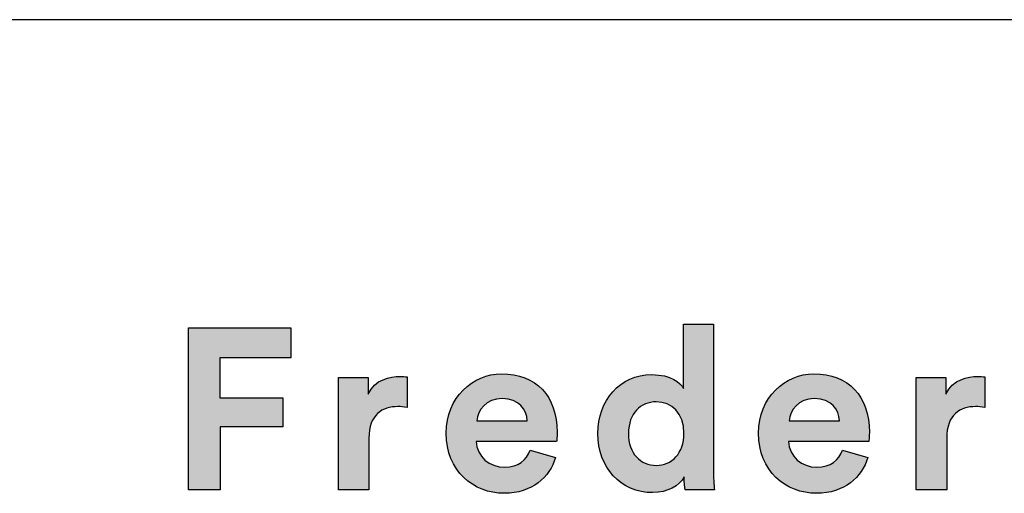
# Model space of a CAD drawing. Units: millimetres. Extents: x 0 to 2240, y 0 to 3167.
# Drawn here: x 1853 to 2049, y 212 to 306 of the extents above; entities that cross this region are included whole.
import ezdxf

# ---------------------------------------------------------------- set-up
doc = ezdxf.new("R2010")
doc.units = ezdxf.units.MM
doc.header["$MEASUREMENT"] = 0
doc.layers.add('6542 Steel A Chair', color=7, linetype='Continuous', true_color=0x000000)
doc.layers.add('Layout Large', color=7, linetype='Continuous', true_color=0x000000)

# ---------------------------------------------------------------- blocks, each defined once
blk = doc.blocks.new('Fredericia Layout Large')
at = {"layer": 'Layout Large'}
for points in [[(1692.17, 190.58), (1692.17, 219.38), (1710.37, 219.38), (1710.37, 214.06), (1697.77, 214.06), (1697.77, 206.95), (1708.98, 206.95), (1708.98, 201.79), (1697.81, 201.79), (1697.81, 190.58)], [(1731.05, 205.2), (1730.82, 205.25), (1730.6, 205.28), (1730.39, 205.31), (1730.19, 205.33), (1729.99, 205.35), (1729.8, 205.36), (1729.61, 205.36), (1729.42, 205.37), (1729.16, 205.36), (1728.91, 205.35), (1728.66, 205.33), (1728.53, 205.32), (1728.41, 205.3), (1728.28, 205.28), (1728.16, 205.26), (1728.04, 205.24), (1727.92, 205.21), (1727.8, 205.19), (1727.68, 205.16), (1727.57, 205.13), (1727.45, 205.09), (1727.34, 205.05), (1727.22, 205.01), (1727.11, 204.97), (1727, 204.92), (1726.89, 204.88), (1726.79, 204.83), (1726.68, 204.77), (1726.58, 204.72), (1726.47, 204.66), (1726.37, 204.59), (1726.27, 204.53), (1726.18, 204.46), (1726.08, 204.39), (1725.99, 204.32), (1725.9, 204.24), (1725.81, 204.16), (1725.72, 204.07), (1725.63, 203.99), (1725.55, 203.9), (1725.47, 203.8), (1725.39, 203.71), (1725.31, 203.61), (1725.24, 203.51), (1725.17, 203.4), (1725.1, 203.29), (1725.03, 203.18), (1724.97, 203.06), (1724.9, 202.94), (1724.84, 202.81), (1724.79, 202.69), (1724.73, 202.55), (1724.68, 202.42), (1724.63, 202.28), (1724.59, 202.14), (1724.54, 201.99), (1724.5, 201.84), (1724.47, 201.69), (1724.43, 201.53), (1724.4, 201.37), (1724.37, 201.2), (1724.35, 201.03), (1724.33, 200.85), (1724.31, 200.68), (1724.29, 200.49), (1724.28, 200.31), (1724.27, 200.12), (1724.27, 199.92), (1724.26, 199.72), (1724.26, 190.58), (1718.86, 190.58), (1718.86, 210.57), (1724.1, 210.57), (1724.1, 207.6), (1724.16, 207.72), (1724.22, 207.84), (1724.28, 207.96), (1724.35, 208.07), (1724.41, 208.18), (1724.48, 208.29), (1724.55, 208.39), (1724.62, 208.49), (1724.7, 208.59), (1724.77, 208.69), (1724.85, 208.78), (1724.93, 208.87), (1725.01, 208.96), (1725.09, 209.04), (1725.18, 209.12), (1725.26, 209.2), (1725.35, 209.28), (1725.44, 209.35), (1725.53, 209.43), (1725.62, 209.5), (1725.71, 209.56), (1725.8, 209.63), (1725.89, 209.69), (1725.99, 209.75), (1726.08, 209.81), (1726.18, 209.86), (1726.27, 209.92), (1726.37, 209.97), (1726.47, 210.02), (1726.56, 210.07), (1726.66, 210.11), (1726.76, 210.16), (1726.96, 210.24), (1727.16, 210.31), (1727.36, 210.38), (1727.56, 210.44), (1727.76, 210.49), (1727.96, 210.54), (1728.16, 210.58), (1728.35, 210.61), (1728.54, 210.64), (1728.73, 210.67), (1728.92, 210.69), (1729.1, 210.7), (1729.28, 210.71), (1729.46, 210.72), (1729.63, 210.73), (1729.79, 210.73), (1729.95, 210.73), (1730.12, 210.72), (1730.43, 210.7), (1731.05, 210.65)], [(1833.72, 205.2), (1833.49, 205.25), (1833.28, 205.28), (1833.07, 205.31), (1832.86, 205.33), (1832.66, 205.35), (1832.47, 205.36), (1832.28, 205.36), (1832.09, 205.37), (1831.84, 205.36), (1831.58, 205.35), (1831.33, 205.33), (1831.2, 205.32), (1831.08, 205.3), (1830.96, 205.28), (1830.83, 205.26), (1830.71, 205.24), (1830.59, 205.21), (1830.47, 205.19), (1830.35, 205.16), (1830.24, 205.13), (1830.12, 205.09), (1830.01, 205.05), (1829.9, 205.01), (1829.78, 204.97), (1829.67, 204.92), (1829.56, 204.88), (1829.46, 204.83), (1829.35, 204.77), (1829.25, 204.72), (1829.15, 204.66), (1829.04, 204.59), (1828.95, 204.53), (1828.85, 204.46), (1828.75, 204.39), (1828.66, 204.32), (1828.57, 204.24), (1828.48, 204.16), (1828.39, 204.07), (1828.31, 203.99), (1828.22, 203.9), (1828.14, 203.8), (1828.06, 203.71), (1827.99, 203.61), (1827.91, 203.51), (1827.84, 203.4), (1827.77, 203.29), (1827.7, 203.18), (1827.64, 203.06), (1827.58, 202.94), (1827.52, 202.81), (1827.46, 202.69), (1827.4, 202.55), (1827.35, 202.42), (1827.3, 202.28), (1827.26, 202.14), (1827.21, 201.99), (1827.17, 201.84), (1827.14, 201.69), (1827.1, 201.53), (1827.07, 201.37), (1827.04, 201.2), (1827.02, 201.03), (1827, 200.85), (1826.98, 200.68), (1826.96, 200.49), (1826.95, 200.31), (1826.94, 200.12), (1826.94, 199.92), (1826.94, 199.72), (1826.94, 190.58), (1821.53, 190.58), (1821.53, 210.57), (1826.77, 210.57), (1826.77, 207.6), (1826.83, 207.72), (1826.89, 207.84), (1826.95, 207.96), (1827.02, 208.07), (1827.08, 208.18), (1827.15, 208.29), (1827.22, 208.39), (1827.3, 208.49), (1827.37, 208.59), (1827.45, 208.69), (1827.52, 208.78), (1827.6, 208.87), (1827.68, 208.96), (1827.77, 209.04), (1827.85, 209.12), (1827.93, 209.2), (1828.02, 209.28), (1828.11, 209.35), (1828.2, 209.43), (1828.29, 209.5), (1828.38, 209.56), (1828.47, 209.63), (1828.56, 209.69), (1828.66, 209.75), (1828.75, 209.81), (1828.85, 209.86), (1828.94, 209.92), (1829.04, 209.97), (1829.14, 210.02), (1829.24, 210.07), (1829.33, 210.11), (1829.43, 210.16), (1829.63, 210.24), (1829.83, 210.31), (1830.03, 210.38), (1830.23, 210.44), (1830.43, 210.49), (1830.63, 210.54), (1830.83, 210.58), (1831.02, 210.61), (1831.22, 210.64), (1831.41, 210.67), (1831.59, 210.69), (1831.78, 210.7), (1831.95, 210.71), (1832.13, 210.72), (1832.3, 210.73), (1832.46, 210.73), (1832.63, 210.73), (1832.79, 210.72), (1833.1, 210.7), (1833.72, 210.65)]]:
    blk.add_hatch(color=256, dxfattribs=at).paths.add_polyline_path(points, flags=0)
h = blk.add_hatch(color=256, dxfattribs=at)
h.paths.add_polyline_path([(1785.49, 194.2), (1785.5, 193.18), (1785.54, 192.19), (1785.59, 191.3), (1785.65, 190.58), (1780.49, 190.58), (1780.46, 190.76), (1780.43, 190.98), (1780.39, 191.24), (1780.36, 191.54), (1780.33, 191.86), (1780.31, 192.2), (1780.3, 192.54), (1780.29, 192.9), (1780.25, 192.82), (1780.2, 192.75), (1780.16, 192.68), (1780.11, 192.6), (1780.06, 192.53), (1780.01, 192.46), (1779.96, 192.39), (1779.9, 192.32), (1779.85, 192.25), (1779.79, 192.18), (1779.73, 192.12), (1779.67, 192.05), (1779.61, 191.98), (1779.55, 191.92), (1779.48, 191.85), (1779.41, 191.79), (1779.35, 191.73), (1779.28, 191.66), (1779.13, 191.54), (1778.99, 191.43), (1778.83, 191.31), (1778.67, 191.2), (1778.51, 191.1), (1778.33, 191), (1778.16, 190.9), (1777.98, 190.81), (1777.79, 190.72), (1777.6, 190.64), (1777.4, 190.56), (1777.2, 190.49), (1776.99, 190.42), (1776.78, 190.36), (1776.57, 190.31), (1776.35, 190.26), (1776.12, 190.22), (1775.89, 190.18), (1775.66, 190.15), (1775.42, 190.12), (1775.18, 190.11), (1774.93, 190.1), (1774.68, 190.09), (1774.42, 190.1), (1774.16, 190.11), (1773.9, 190.12), (1773.64, 190.14), (1773.38, 190.17), (1773.13, 190.21), (1772.88, 190.25), (1772.63, 190.3), (1772.39, 190.35), (1772.15, 190.41), (1771.91, 190.47), (1771.67, 190.54), (1771.44, 190.62), (1771.21, 190.7), (1770.98, 190.79), (1770.76, 190.89), (1770.54, 190.98), (1770.33, 191.09), (1770.11, 191.2), (1769.9, 191.31), (1769.7, 191.43), (1769.49, 191.56), (1769.3, 191.69), (1769.1, 191.83), (1768.91, 191.97), (1768.72, 192.11), (1768.54, 192.26), (1768.36, 192.42), (1768.18, 192.58), (1768.01, 192.74), (1767.84, 192.91), (1767.68, 193.08), (1767.52, 193.26), (1767.36, 193.44), (1767.21, 193.63), (1767.06, 193.82), (1766.92, 194.02), (1766.78, 194.21), (1766.65, 194.42), (1766.52, 194.62), (1766.4, 194.84), (1766.28, 195.05), (1766.16, 195.27), (1766.05, 195.49), (1765.94, 195.72), (1765.84, 195.95), (1765.75, 196.18), (1765.66, 196.42), (1765.57, 196.66), (1765.49, 196.9), (1765.42, 197.15), (1765.35, 197.4), (1765.28, 197.65), (1765.22, 197.9), (1765.17, 198.16), (1765.12, 198.42), (1765.08, 198.69), (1765.04, 198.96), (1765.01, 199.23), (1764.98, 199.5), (1764.96, 199.77), (1764.95, 200.05), (1764.94, 200.33), (1764.93, 200.61), (1764.94, 200.89), (1764.95, 201.16), (1764.96, 201.43), (1764.98, 201.7), (1765.01, 201.96), (1765.04, 202.22), (1765.07, 202.48), (1765.11, 202.74), (1765.16, 203), (1765.21, 203.25), (1765.27, 203.5), (1765.34, 203.75), (1765.4, 203.99), (1765.48, 204.24), (1765.55, 204.48), (1765.64, 204.71), (1765.73, 204.95), (1765.82, 205.18), (1765.92, 205.4), (1766.02, 205.63), (1766.13, 205.85), (1766.24, 206.06), (1766.36, 206.28), (1766.48, 206.49), (1766.61, 206.69), (1766.74, 206.9), (1766.87, 207.09), (1767.01, 207.29), (1767.15, 207.48), (1767.3, 207.67), (1767.45, 207.85), (1767.61, 208.03), (1767.77, 208.2), (1767.94, 208.37), (1768.1, 208.54), (1768.28, 208.7), (1768.45, 208.85), (1768.63, 209), (1768.82, 209.15), (1769.01, 209.29), (1769.2, 209.43), (1769.39, 209.56), (1769.59, 209.69), (1769.8, 209.81), (1770, 209.93), (1770.21, 210.04), (1770.43, 210.14), (1770.64, 210.25), (1770.86, 210.34), (1771.08, 210.43), (1771.31, 210.51), (1771.54, 210.59), (1771.77, 210.66), (1772.01, 210.73), (1772.25, 210.79), (1772.49, 210.85), (1772.73, 210.89), (1772.98, 210.94), (1773.23, 210.97), (1773.48, 211), (1773.74, 211.02), (1774, 211.04), (1774.26, 211.05), (1774.52, 211.05), (1774.84, 211.05), (1775.15, 211.04), (1775.45, 211.02), (1775.73, 210.99), (1776.01, 210.96), (1776.28, 210.92), (1776.53, 210.87), (1776.78, 210.82), (1777.02, 210.76), (1777.25, 210.69), (1777.47, 210.62), (1777.68, 210.55), (1777.88, 210.47), (1778.07, 210.39), (1778.25, 210.3), (1778.43, 210.21), (1778.51, 210.16), (1778.59, 210.12), (1778.67, 210.07), (1778.75, 210.02), (1778.83, 209.97), (1778.9, 209.92), (1778.97, 209.87), (1779.04, 209.82), (1779.11, 209.77), (1779.18, 209.72), (1779.24, 209.67), (1779.3, 209.62), (1779.36, 209.57), (1779.42, 209.51), (1779.48, 209.46), (1779.53, 209.41), (1779.58, 209.36), (1779.64, 209.3), (1779.69, 209.25), (1779.73, 209.2), (1779.78, 209.14), (1779.82, 209.09), (1779.86, 209.04), (1779.9, 208.99), (1779.94, 208.93), (1779.98, 208.88), (1780.02, 208.83), (1780.05, 208.78), (1780.08, 208.73), (1780.11, 208.68), (1780.14, 208.63), (1780.17, 208.58), (1780.17, 219.99), (1785.49, 219.99)], flags=0)
h.paths.add_polyline_path([(1775.33, 194.93), (1775.2, 194.93), (1775.07, 194.93), (1774.94, 194.94), (1774.81, 194.95), (1774.68, 194.96), (1774.55, 194.98), (1774.43, 195), (1774.3, 195.02), (1774.18, 195.05), (1774.06, 195.08), (1773.94, 195.11), (1773.82, 195.14), (1773.7, 195.18), (1773.59, 195.22), (1773.47, 195.27), (1773.36, 195.31), (1773.25, 195.36), (1773.14, 195.41), (1773.03, 195.47), (1772.92, 195.53), (1772.82, 195.59), (1772.72, 195.65), (1772.62, 195.71), (1772.52, 195.78), (1772.42, 195.85), (1772.32, 195.93), (1772.23, 196.01), (1772.14, 196.08), (1772.05, 196.17), (1771.96, 196.25), (1771.87, 196.34), (1771.79, 196.43), (1771.71, 196.52), (1771.63, 196.62), (1771.55, 196.72), (1771.48, 196.82), (1771.4, 196.92), (1771.33, 197.02), (1771.26, 197.13), (1771.2, 197.24), (1771.13, 197.36), (1771.07, 197.47), (1771.01, 197.59), (1770.96, 197.71), (1770.9, 197.83), (1770.85, 197.96), (1770.8, 198.09), (1770.75, 198.22), (1770.71, 198.35), (1770.67, 198.48), (1770.63, 198.62), (1770.59, 198.76), (1770.56, 198.9), (1770.53, 199.05), (1770.5, 199.19), (1770.48, 199.34), (1770.45, 199.49), (1770.43, 199.65), (1770.42, 199.8), (1770.4, 199.96), (1770.39, 200.12), (1770.39, 200.28), (1770.38, 200.45), (1770.38, 200.61), (1770.38, 200.78), (1770.39, 200.94), (1770.39, 201.11), (1770.4, 201.27), (1770.42, 201.42), (1770.44, 201.58), (1770.46, 201.73), (1770.48, 201.88), (1770.5, 202.03), (1770.53, 202.17), (1770.56, 202.32), (1770.6, 202.46), (1770.64, 202.6), (1770.68, 202.73), (1770.72, 202.87), (1770.76, 203), (1770.81, 203.13), (1770.86, 203.25), (1770.92, 203.38), (1770.97, 203.5), (1771.03, 203.62), (1771.09, 203.73), (1771.15, 203.85), (1771.22, 203.96), (1771.29, 204.07), (1771.36, 204.17), (1771.43, 204.28), (1771.5, 204.38), (1771.58, 204.48), (1771.66, 204.57), (1771.74, 204.67), (1771.82, 204.76), (1771.91, 204.85), (1771.99, 204.93), (1772.08, 205.01), (1772.17, 205.09), (1772.26, 205.17), (1772.36, 205.25), (1772.45, 205.32), (1772.55, 205.39), (1772.65, 205.46), (1772.75, 205.52), (1772.86, 205.58), (1772.96, 205.64), (1773.07, 205.7), (1773.17, 205.75), (1773.28, 205.8), (1773.39, 205.85), (1773.51, 205.89), (1773.62, 205.93), (1773.74, 205.97), (1773.85, 206.01), (1773.97, 206.04), (1774.09, 206.07), (1774.21, 206.1), (1774.33, 206.13), (1774.45, 206.15), (1774.57, 206.17), (1774.7, 206.18), (1774.82, 206.2), (1774.95, 206.21), (1775.08, 206.21), (1775.21, 206.22), (1775.33, 206.22), (1775.46, 206.22), (1775.59, 206.21), (1775.72, 206.21), (1775.84, 206.2), (1775.97, 206.18), (1776.09, 206.17), (1776.22, 206.15), (1776.34, 206.13), (1776.46, 206.1), (1776.58, 206.08), (1776.7, 206.05), (1776.81, 206.01), (1776.93, 205.98), (1777.04, 205.94), (1777.16, 205.9), (1777.27, 205.85), (1777.38, 205.81), (1777.49, 205.76), (1777.59, 205.7), (1777.7, 205.65), (1777.8, 205.59), (1777.9, 205.53), (1778, 205.47), (1778.1, 205.4), (1778.2, 205.33), (1778.3, 205.26), (1778.39, 205.19), (1778.48, 205.11), (1778.57, 205.03), (1778.66, 204.95), (1778.74, 204.86), (1778.83, 204.78), (1778.91, 204.69), (1778.99, 204.6), (1779.07, 204.5), (1779.14, 204.4), (1779.22, 204.3), (1779.29, 204.2), (1779.36, 204.09), (1779.42, 203.99), (1779.49, 203.88), (1779.55, 203.76), (1779.61, 203.65), (1779.67, 203.53), (1779.72, 203.41), (1779.77, 203.29), (1779.82, 203.16), (1779.87, 203.03), (1779.92, 202.9), (1779.96, 202.77), (1780, 202.63), (1780.03, 202.5), (1780.07, 202.35), (1780.1, 202.21), (1780.13, 202.07), (1780.15, 201.92), (1780.17, 201.77), (1780.19, 201.62), (1780.21, 201.46), (1780.23, 201.31), (1780.24, 201.15), (1780.24, 200.98), (1780.25, 200.82), (1780.25, 200.65), (1780.25, 200.49), (1780.24, 200.32), (1780.24, 200.16), (1780.23, 199.99), (1780.21, 199.83), (1780.19, 199.68), (1780.17, 199.52), (1780.15, 199.37), (1780.13, 199.22), (1780.1, 199.07), (1780.07, 198.93), (1780.03, 198.78), (1780, 198.64), (1779.96, 198.5), (1779.92, 198.37), (1779.87, 198.23), (1779.82, 198.1), (1779.77, 197.97), (1779.72, 197.85), (1779.67, 197.72), (1779.61, 197.6), (1779.55, 197.48), (1779.49, 197.37), (1779.42, 197.25), (1779.36, 197.14), (1779.29, 197.03), (1779.22, 196.93), (1779.14, 196.82), (1779.07, 196.72), (1778.99, 196.62), (1778.91, 196.53), (1778.83, 196.43), (1778.74, 196.34), (1778.66, 196.26), (1778.57, 196.17), (1778.48, 196.09), (1778.39, 196.01), (1778.3, 195.93), (1778.2, 195.86), (1778.1, 195.79), (1778, 195.72), (1777.9, 195.65), (1777.8, 195.59), (1777.7, 195.53), (1777.59, 195.47), (1777.49, 195.41), (1777.38, 195.36), (1777.27, 195.31), (1777.16, 195.27), (1777.04, 195.22), (1776.93, 195.18), (1776.81, 195.14), (1776.7, 195.11), (1776.58, 195.08), (1776.46, 195.05), (1776.34, 195.02), (1776.22, 195), (1776.09, 194.98), (1775.97, 194.96), (1775.84, 194.95), (1775.72, 194.94), (1775.59, 194.93), (1775.46, 194.93)], flags=0)
h = blk.add_hatch(color=256, dxfattribs=at)
h.paths.add_polyline_path([(1757.42, 196.31), (1757.37, 196.15), (1757.31, 195.99), (1757.26, 195.83), (1757.2, 195.67), (1757.14, 195.51), (1757.07, 195.35), (1757.01, 195.2), (1756.93, 195.04), (1756.86, 194.89), (1756.78, 194.74), (1756.7, 194.59), (1756.62, 194.44), (1756.53, 194.29), (1756.44, 194.15), (1756.35, 194), (1756.26, 193.86), (1756.16, 193.72), (1756.06, 193.58), (1755.95, 193.44), (1755.85, 193.31), (1755.73, 193.17), (1755.62, 193.04), (1755.51, 192.91), (1755.39, 192.78), (1755.26, 192.66), (1755.14, 192.54), (1755.01, 192.41), (1754.88, 192.3), (1754.75, 192.18), (1754.61, 192.07), (1754.47, 191.95), (1754.33, 191.84), (1754.18, 191.74), (1754.04, 191.63), (1753.88, 191.53), (1753.73, 191.43), (1753.57, 191.34), (1753.41, 191.24), (1753.25, 191.15), (1753.09, 191.07), (1752.92, 190.98), (1752.75, 190.9), (1752.58, 190.82), (1752.4, 190.74), (1752.22, 190.67), (1752.04, 190.6), (1751.86, 190.54), (1751.67, 190.48), (1751.48, 190.42), (1751.29, 190.36), (1751.09, 190.31), (1750.89, 190.26), (1750.69, 190.21), (1750.49, 190.17), (1750.28, 190.14), (1750.08, 190.1), (1749.87, 190.07), (1749.65, 190.04), (1749.44, 190.02), (1749.22, 190), (1749, 189.99), (1748.77, 189.98), (1748.54, 189.97), (1748.32, 189.97), (1748.06, 189.97), (1747.8, 189.98), (1747.55, 190), (1747.3, 190.02), (1747.04, 190.04), (1746.79, 190.07), (1746.54, 190.11), (1746.3, 190.15), (1746.05, 190.2), (1745.81, 190.25), (1745.57, 190.31), (1745.33, 190.38), (1745.09, 190.45), (1744.85, 190.52), (1744.62, 190.61), (1744.39, 190.69), (1744.16, 190.78), (1743.94, 190.88), (1743.71, 190.98), (1743.49, 191.09), (1743.28, 191.2), (1743.06, 191.32), (1742.85, 191.44), (1742.64, 191.57), (1742.44, 191.71), (1742.23, 191.85), (1742.04, 191.99), (1741.84, 192.14), (1741.65, 192.29), (1741.46, 192.45), (1741.28, 192.61), (1741.1, 192.78), (1740.92, 192.96), (1740.75, 193.14), (1740.59, 193.32), (1740.42, 193.51), (1740.26, 193.7), (1740.11, 193.9), (1739.96, 194.1), (1739.82, 194.31), (1739.68, 194.52), (1739.54, 194.74), (1739.41, 194.96), (1739.29, 195.19), (1739.17, 195.42), (1739.05, 195.65), (1738.94, 195.9), (1738.84, 196.14), (1738.74, 196.39), (1738.65, 196.64), (1738.56, 196.9), (1738.48, 197.16), (1738.4, 197.43), (1738.34, 197.7), (1738.27, 197.98), (1738.22, 198.26), (1738.17, 198.54), (1738.12, 198.83), (1738.08, 199.13), (1738.05, 199.42), (1738.03, 199.72), (1738.01, 200.03), (1738, 200.34), (1738, 200.65), (1738, 200.95), (1738.01, 201.25), (1738.03, 201.54), (1738.05, 201.82), (1738.08, 202.11), (1738.12, 202.39), (1738.16, 202.66), (1738.21, 202.94), (1738.26, 203.21), (1738.33, 203.47), (1738.39, 203.73), (1738.47, 203.99), (1738.54, 204.25), (1738.63, 204.5), (1738.72, 204.75), (1738.81, 204.99), (1738.91, 205.23), (1739.02, 205.46), (1739.13, 205.69), (1739.25, 205.92), (1739.37, 206.14), (1739.49, 206.36), (1739.62, 206.58), (1739.76, 206.79), (1739.9, 206.99), (1740.04, 207.19), (1740.19, 207.39), (1740.34, 207.58), (1740.5, 207.77), (1740.66, 207.95), (1740.82, 208.13), (1740.99, 208.31), (1741.17, 208.48), (1741.34, 208.64), (1741.52, 208.8), (1741.7, 208.96), (1741.89, 209.11), (1742.08, 209.25), (1742.27, 209.39), (1742.47, 209.53), (1742.67, 209.66), (1742.87, 209.78), (1743.07, 209.9), (1743.28, 210.02), (1743.49, 210.13), (1743.7, 210.23), (1743.92, 210.33), (1744.13, 210.43), (1744.35, 210.52), (1744.57, 210.6), (1744.8, 210.68), (1745.02, 210.75), (1745.25, 210.82), (1745.47, 210.88), (1745.7, 210.93), (1745.94, 210.98), (1746.17, 211.03), (1746.4, 211.07), (1746.64, 211.1), (1746.87, 211.13), (1747.11, 211.15), (1747.35, 211.16), (1747.59, 211.17), (1747.83, 211.18), (1748.12, 211.17), (1748.4, 211.16), (1748.68, 211.15), (1748.96, 211.13), (1749.23, 211.1), (1749.5, 211.07), (1749.76, 211.04), (1750.03, 210.99), (1750.28, 210.95), (1750.54, 210.89), (1750.79, 210.83), (1751.03, 210.77), (1751.27, 210.7), (1751.51, 210.63), (1751.75, 210.54), (1751.98, 210.46), (1752.2, 210.37), (1752.42, 210.27), (1752.64, 210.17), (1752.85, 210.07), (1753.06, 209.95), (1753.27, 209.84), (1753.47, 209.72), (1753.67, 209.59), (1753.86, 209.46), (1754.05, 209.32), (1754.23, 209.18), (1754.41, 209.04), (1754.58, 208.88), (1754.75, 208.73), (1754.92, 208.57), (1755.08, 208.4), (1755.24, 208.23), (1755.39, 208.06), (1755.54, 207.88), (1755.68, 207.7), (1755.82, 207.51), (1755.95, 207.31), (1756.08, 207.12), (1756.2, 206.92), (1756.32, 206.71), (1756.44, 206.5), (1756.55, 206.28), (1756.65, 206.06), (1756.75, 205.84), (1756.85, 205.61), (1756.94, 205.38), (1757.03, 205.14), (1757.11, 204.9), (1757.18, 204.66), (1757.25, 204.41), (1757.32, 204.16), (1757.38, 203.9), (1757.43, 203.64), (1757.48, 203.37), (1757.53, 203.1), (1757.57, 202.83), (1757.6, 202.56), (1757.63, 202.28), (1757.66, 201.99), (1757.68, 201.7), (1757.69, 201.41), (1757.7, 201.12), (1757.7, 200.82), (1757.7, 200.53), (1757.69, 200.24), (1757.66, 199.73), (1757.62, 199.17), (1757.62, 199.16), (1757.62, 199.15), (1743.32, 199.15), (1743.33, 199.03), (1743.34, 198.91), (1743.35, 198.78), (1743.37, 198.66), (1743.39, 198.55), (1743.41, 198.43), (1743.43, 198.31), (1743.46, 198.2), (1743.49, 198.08), (1743.52, 197.97), (1743.56, 197.86), (1743.6, 197.75), (1743.64, 197.64), (1743.68, 197.54), (1743.73, 197.43), (1743.78, 197.33), (1743.83, 197.22), (1743.89, 197.12), (1743.94, 197.02), (1744, 196.93), (1744.06, 196.83), (1744.13, 196.73), (1744.19, 196.64), (1744.26, 196.55), (1744.33, 196.46), (1744.4, 196.37), (1744.48, 196.29), (1744.55, 196.2), (1744.63, 196.12), (1744.71, 196.04), (1744.79, 195.96), (1744.88, 195.89), (1744.96, 195.81), (1745.05, 195.74), (1745.14, 195.67), (1745.23, 195.6), (1745.33, 195.53), (1745.42, 195.47), (1745.52, 195.4), (1745.62, 195.34), (1745.72, 195.29), (1745.82, 195.23), (1745.92, 195.18), (1746.02, 195.12), (1746.13, 195.07), (1746.24, 195.03), (1746.35, 194.98), (1746.46, 194.94), (1746.57, 194.9), (1746.68, 194.86), (1746.79, 194.83), (1746.91, 194.79), (1747.02, 194.76), (1747.14, 194.74), (1747.26, 194.71), (1747.38, 194.69), (1747.5, 194.67), (1747.62, 194.65), (1747.74, 194.64), (1747.86, 194.62), (1747.98, 194.61), (1748.11, 194.61), (1748.23, 194.6), (1748.36, 194.6), (1748.59, 194.6), (1748.82, 194.62), (1749.04, 194.63), (1749.14, 194.65), (1749.25, 194.66), (1749.35, 194.67), (1749.46, 194.69), (1749.56, 194.71), (1749.66, 194.73), (1749.75, 194.75), (1749.85, 194.77), (1749.95, 194.8), (1750.04, 194.83), (1750.13, 194.85), (1750.22, 194.88), (1750.31, 194.91), (1750.4, 194.95), (1750.48, 194.98), (1750.57, 195.02), (1750.65, 195.06), (1750.73, 195.09), (1750.81, 195.13), (1750.89, 195.18), (1750.97, 195.22), (1751.04, 195.26), (1751.12, 195.31), (1751.19, 195.36), (1751.26, 195.4), (1751.33, 195.45), (1751.4, 195.51), (1751.47, 195.56), (1751.53, 195.61), (1751.6, 195.67), (1751.66, 195.72), (1751.73, 195.78), (1751.79, 195.84), (1751.85, 195.9), (1751.9, 195.96), (1751.96, 196.02), (1752.02, 196.09), (1752.07, 196.15), (1752.12, 196.22), (1752.18, 196.28), (1752.23, 196.35), (1752.28, 196.42), (1752.32, 196.49), (1752.37, 196.56), (1752.42, 196.63), (1752.46, 196.7), (1752.55, 196.85), (1752.63, 197), (1752.7, 197.16), (1752.78, 197.32), (1752.84, 197.48), (1752.91, 197.65)], flags=0)
h.paths.add_polyline_path([(1752.38, 202.85), (1743.44, 202.85), (1743.45, 202.93), (1743.46, 203.02), (1743.47, 203.11), (1743.48, 203.19), (1743.5, 203.28), (1743.51, 203.37), (1743.53, 203.46), (1743.55, 203.54), (1743.58, 203.63), (1743.6, 203.72), (1743.63, 203.8), (1743.66, 203.89), (1743.69, 203.98), (1743.72, 204.06), (1743.76, 204.15), (1743.8, 204.24), (1743.84, 204.32), (1743.88, 204.4), (1743.92, 204.49), (1743.97, 204.57), (1744.01, 204.65), (1744.06, 204.74), (1744.12, 204.82), (1744.17, 204.9), (1744.22, 204.98), (1744.28, 205.06), (1744.34, 205.13), (1744.4, 205.21), (1744.47, 205.29), (1744.53, 205.36), (1744.6, 205.43), (1744.67, 205.5), (1744.74, 205.57), (1744.81, 205.64), (1744.89, 205.71), (1744.97, 205.78), (1745.05, 205.84), (1745.13, 205.9), (1745.21, 205.96), (1745.3, 206.02), (1745.38, 206.08), (1745.47, 206.14), (1745.56, 206.19), (1745.66, 206.24), (1745.75, 206.29), (1745.85, 206.34), (1745.95, 206.39), (1746.05, 206.43), (1746.15, 206.47), (1746.25, 206.51), (1746.36, 206.55), (1746.47, 206.58), (1746.58, 206.61), (1746.69, 206.64), (1746.8, 206.67), (1746.92, 206.69), (1747.04, 206.72), (1747.15, 206.73), (1747.28, 206.75), (1747.4, 206.76), (1747.52, 206.78), (1747.65, 206.78), (1747.78, 206.79), (1747.91, 206.79), (1748.05, 206.79), (1748.19, 206.78), (1748.33, 206.78), (1748.47, 206.77), (1748.6, 206.75), (1748.73, 206.74), (1748.86, 206.72), (1748.98, 206.7), (1749.11, 206.68), (1749.23, 206.65), (1749.35, 206.63), (1749.46, 206.6), (1749.57, 206.56), (1749.68, 206.53), (1749.79, 206.49), (1749.9, 206.45), (1750, 206.41), (1750.1, 206.37), (1750.2, 206.32), (1750.3, 206.28), (1750.39, 206.23), (1750.48, 206.18), (1750.57, 206.12), (1750.66, 206.07), (1750.74, 206.01), (1750.83, 205.95), (1750.91, 205.89), (1750.98, 205.83), (1751.06, 205.77), (1751.13, 205.7), (1751.2, 205.63), (1751.27, 205.56), (1751.34, 205.5), (1751.4, 205.42), (1751.46, 205.35), (1751.52, 205.28), (1751.58, 205.2), (1751.64, 205.13), (1751.69, 205.05), (1751.74, 204.97), (1751.79, 204.89), (1751.84, 204.81), (1751.88, 204.73), (1751.93, 204.64), (1751.97, 204.56), (1752.01, 204.48), (1752.04, 204.39), (1752.08, 204.3), (1752.11, 204.22), (1752.14, 204.13), (1752.17, 204.04), (1752.2, 203.95), (1752.23, 203.86), (1752.25, 203.77), (1752.27, 203.68), (1752.29, 203.59), (1752.31, 203.5), (1752.32, 203.41), (1752.34, 203.31), (1752.35, 203.22), (1752.36, 203.13), (1752.37, 203.04), (1752.37, 202.94)], flags=0)
h = blk.add_hatch(color=256, dxfattribs=at)
h.paths.add_polyline_path([(1757.42, 196.31), (1757.37, 196.15), (1757.31, 195.99), (1757.26, 195.83), (1757.2, 195.67), (1757.14, 195.51), (1757.07, 195.35), (1757.01, 195.2), (1756.93, 195.04), (1756.86, 194.89), (1756.78, 194.74), (1756.7, 194.59), (1756.62, 194.44), (1756.53, 194.29), (1756.44, 194.15), (1756.35, 194), (1756.26, 193.86), (1756.16, 193.72), (1756.06, 193.58), (1755.95, 193.44), (1755.85, 193.31), (1755.73, 193.17), (1755.62, 193.04), (1755.51, 192.91), (1755.39, 192.78), (1755.26, 192.66), (1755.14, 192.54), (1755.01, 192.41), (1754.88, 192.3), (1754.75, 192.18), (1754.61, 192.07), (1754.47, 191.95), (1754.33, 191.84), (1754.18, 191.74), (1754.04, 191.63), (1753.88, 191.53), (1753.73, 191.43), (1753.57, 191.34), (1753.41, 191.24), (1753.25, 191.15), (1753.09, 191.07), (1752.92, 190.98), (1752.75, 190.9), (1752.58, 190.82), (1752.4, 190.74), (1752.22, 190.67), (1752.04, 190.6), (1751.86, 190.54), (1751.67, 190.48), (1751.48, 190.42), (1751.29, 190.36), (1751.09, 190.31), (1750.89, 190.26), (1750.69, 190.21), (1750.49, 190.17), (1750.28, 190.14), (1750.08, 190.1), (1749.87, 190.07), (1749.65, 190.04), (1749.44, 190.02), (1749.22, 190), (1749, 189.99), (1748.77, 189.98), (1748.54, 189.97), (1748.32, 189.97), (1748.06, 189.97), (1747.8, 189.98), (1747.55, 190), (1747.3, 190.02), (1747.04, 190.04), (1746.79, 190.07), (1746.54, 190.11), (1746.3, 190.15), (1746.05, 190.2), (1745.81, 190.25), (1745.57, 190.31), (1745.33, 190.38), (1745.09, 190.45), (1744.85, 190.52), (1744.62, 190.61), (1744.39, 190.69), (1744.16, 190.78), (1743.94, 190.88), (1743.71, 190.98), (1743.49, 191.09), (1743.28, 191.2), (1743.06, 191.32), (1742.85, 191.44), (1742.64, 191.57), (1742.44, 191.71), (1742.23, 191.85), (1742.04, 191.99), (1741.84, 192.14), (1741.65, 192.29), (1741.46, 192.45), (1741.28, 192.61), (1741.1, 192.78), (1740.92, 192.96), (1740.75, 193.14), (1740.59, 193.32), (1740.42, 193.51), (1740.26, 193.7), (1740.11, 193.9), (1739.96, 194.1), (1739.82, 194.31), (1739.68, 194.52), (1739.54, 194.74), (1739.41, 194.96), (1739.29, 195.19), (1739.17, 195.42), (1739.05, 195.65), (1738.94, 195.9), (1738.84, 196.14), (1738.74, 196.39), (1738.65, 196.64), (1738.56, 196.9), (1738.48, 197.16), (1738.4, 197.43), (1738.34, 197.7), (1738.27, 197.98), (1738.22, 198.26), (1738.17, 198.54), (1738.12, 198.83), (1738.08, 199.13), (1738.05, 199.42), (1738.03, 199.72), (1738.01, 200.03), (1738, 200.34), (1738, 200.65), (1738, 200.95), (1738.01, 201.25), (1738.03, 201.54), (1738.05, 201.82), (1738.08, 202.11), (1738.12, 202.39), (1738.16, 202.66), (1738.21, 202.94), (1738.26, 203.21), (1738.33, 203.47), (1738.39, 203.73), (1738.47, 203.99), (1738.54, 204.25), (1738.63, 204.5), (1738.72, 204.75), (1738.81, 204.99), (1738.91, 205.23), (1739.02, 205.46), (1739.13, 205.69), (1739.25, 205.92), (1739.37, 206.14), (1739.49, 206.36), (1739.62, 206.58), (1739.76, 206.79), (1739.9, 206.99), (1740.04, 207.19), (1740.19, 207.39), (1740.34, 207.58), (1740.5, 207.77), (1740.66, 207.95), (1740.82, 208.13), (1740.99, 208.31), (1741.17, 208.48), (1741.34, 208.64), (1741.52, 208.8), (1741.7, 208.96), (1741.89, 209.11), (1742.08, 209.25), (1742.27, 209.39), (1742.47, 209.53), (1742.67, 209.66), (1742.87, 209.78), (1743.07, 209.9), (1743.28, 210.02), (1743.49, 210.13), (1743.7, 210.23), (1743.92, 210.33), (1744.13, 210.43), (1744.35, 210.52), (1744.57, 210.6), (1744.8, 210.68), (1745.02, 210.75), (1745.25, 210.82), (1745.47, 210.88), (1745.7, 210.93), (1745.94, 210.98), (1746.17, 211.03), (1746.4, 211.07), (1746.64, 211.1), (1746.87, 211.13), (1747.11, 211.15), (1747.35, 211.16), (1747.59, 211.17), (1747.83, 211.18), (1748.12, 211.17), (1748.4, 211.16), (1748.68, 211.15), (1748.96, 211.13), (1749.23, 211.1), (1749.5, 211.07), (1749.76, 211.04), (1750.03, 210.99), (1750.28, 210.95), (1750.54, 210.89), (1750.79, 210.83), (1751.03, 210.77), (1751.27, 210.7), (1751.51, 210.63), (1751.75, 210.54), (1751.98, 210.46), (1752.2, 210.37), (1752.42, 210.27), (1752.64, 210.17), (1752.85, 210.07), (1753.06, 209.95), (1753.27, 209.84), (1753.47, 209.72), (1753.67, 209.59), (1753.86, 209.46), (1754.05, 209.32), (1754.23, 209.18), (1754.41, 209.04), (1754.58, 208.88), (1754.75, 208.73), (1754.92, 208.57), (1755.08, 208.4), (1755.24, 208.23), (1755.39, 208.06), (1755.54, 207.88), (1755.68, 207.7), (1755.82, 207.51), (1755.95, 207.31), (1756.08, 207.12), (1756.2, 206.92), (1756.32, 206.71), (1756.44, 206.5), (1756.55, 206.28), (1756.65, 206.06), (1756.75, 205.84), (1756.85, 205.61), (1756.94, 205.38), (1757.03, 205.14), (1757.11, 204.9), (1757.18, 204.66), (1757.25, 204.41), (1757.32, 204.16), (1757.38, 203.9), (1757.43, 203.64), (1757.48, 203.37), (1757.53, 203.1), (1757.57, 202.83), (1757.6, 202.56), (1757.63, 202.28), (1757.66, 201.99), (1757.68, 201.7), (1757.69, 201.41), (1757.7, 201.12), (1757.7, 200.82), (1757.7, 200.53), (1757.69, 200.24), (1757.66, 199.73), (1757.62, 199.17), (1757.62, 199.16), (1757.62, 199.15), (1743.32, 199.15), (1743.33, 199.03), (1743.34, 198.91), (1743.35, 198.78), (1743.37, 198.66), (1743.39, 198.55), (1743.41, 198.43), (1743.43, 198.31), (1743.46, 198.2), (1743.49, 198.08), (1743.52, 197.97), (1743.56, 197.86), (1743.6, 197.75), (1743.64, 197.64), (1743.68, 197.54), (1743.73, 197.43), (1743.78, 197.33), (1743.83, 197.22), (1743.89, 197.12), (1743.94, 197.02), (1744, 196.93), (1744.06, 196.83), (1744.13, 196.73), (1744.19, 196.64), (1744.26, 196.55), (1744.33, 196.46), (1744.4, 196.37), (1744.48, 196.29), (1744.55, 196.2), (1744.63, 196.12), (1744.71, 196.04), (1744.79, 195.96), (1744.88, 195.89), (1744.96, 195.81), (1745.05, 195.74), (1745.14, 195.67), (1745.23, 195.6), (1745.33, 195.53), (1745.42, 195.47), (1745.52, 195.4), (1745.62, 195.34), (1745.72, 195.29), (1745.82, 195.23), (1745.92, 195.18), (1746.02, 195.12), (1746.13, 195.07), (1746.24, 195.03), (1746.35, 194.98), (1746.46, 194.94), (1746.57, 194.9), (1746.68, 194.86), (1746.79, 194.83), (1746.91, 194.79), (1747.02, 194.76), (1747.14, 194.74), (1747.26, 194.71), (1747.38, 194.69), (1747.5, 194.67), (1747.62, 194.65), (1747.74, 194.64), (1747.86, 194.62), (1747.98, 194.61), (1748.11, 194.61), (1748.23, 194.6), (1748.36, 194.6), (1748.59, 194.6), (1748.82, 194.62), (1749.04, 194.63), (1749.14, 194.65), (1749.25, 194.66), (1749.35, 194.67), (1749.46, 194.69), (1749.56, 194.71), (1749.66, 194.73), (1749.75, 194.75), (1749.85, 194.77), (1749.95, 194.8), (1750.04, 194.83), (1750.13, 194.85), (1750.22, 194.88), (1750.31, 194.91), (1750.4, 194.95), (1750.48, 194.98), (1750.57, 195.02), (1750.65, 195.06), (1750.73, 195.09), (1750.81, 195.13), (1750.89, 195.18), (1750.97, 195.22), (1751.04, 195.26), (1751.12, 195.31), (1751.19, 195.36), (1751.26, 195.4), (1751.33, 195.45), (1751.4, 195.51), (1751.47, 195.56), (1751.53, 195.61), (1751.6, 195.67), (1751.66, 195.72), (1751.73, 195.78), (1751.79, 195.84), (1751.85, 195.9), (1751.9, 195.96), (1751.96, 196.02), (1752.02, 196.09), (1752.07, 196.15), (1752.12, 196.22), (1752.18, 196.28), (1752.23, 196.35), (1752.28, 196.42), (1752.32, 196.49), (1752.37, 196.56), (1752.42, 196.63), (1752.46, 196.7), (1752.55, 196.85), (1752.63, 197), (1752.7, 197.16), (1752.78, 197.32), (1752.84, 197.48), (1752.91, 197.65)], flags=0)
h.paths.add_polyline_path([(1752.38, 202.85), (1743.44, 202.85), (1743.45, 202.93), (1743.46, 203.02), (1743.47, 203.11), (1743.48, 203.19), (1743.5, 203.28), (1743.51, 203.37), (1743.53, 203.46), (1743.55, 203.54), (1743.58, 203.63), (1743.6, 203.72), (1743.63, 203.8), (1743.66, 203.89), (1743.69, 203.98), (1743.72, 204.06), (1743.76, 204.15), (1743.8, 204.24), (1743.84, 204.32), (1743.88, 204.4), (1743.92, 204.49), (1743.97, 204.57), (1744.01, 204.65), (1744.06, 204.74), (1744.12, 204.82), (1744.17, 204.9), (1744.22, 204.98), (1744.28, 205.06), (1744.34, 205.13), (1744.4, 205.21), (1744.47, 205.29), (1744.53, 205.36), (1744.6, 205.43), (1744.67, 205.5), (1744.74, 205.57), (1744.81, 205.64), (1744.89, 205.71), (1744.97, 205.78), (1745.05, 205.84), (1745.13, 205.9), (1745.21, 205.96), (1745.3, 206.02), (1745.38, 206.08), (1745.47, 206.14), (1745.56, 206.19), (1745.66, 206.24), (1745.75, 206.29), (1745.85, 206.34), (1745.95, 206.39), (1746.05, 206.43), (1746.15, 206.47), (1746.25, 206.51), (1746.36, 206.55), (1746.47, 206.58), (1746.58, 206.61), (1746.69, 206.64), (1746.8, 206.67), (1746.92, 206.69), (1747.04, 206.72), (1747.15, 206.73), (1747.28, 206.75), (1747.4, 206.76), (1747.52, 206.78), (1747.65, 206.78), (1747.78, 206.79), (1747.91, 206.79), (1748.05, 206.79), (1748.19, 206.78), (1748.33, 206.78), (1748.47, 206.77), (1748.6, 206.75), (1748.73, 206.74), (1748.86, 206.72), (1748.98, 206.7), (1749.11, 206.68), (1749.23, 206.65), (1749.35, 206.63), (1749.46, 206.6), (1749.57, 206.56), (1749.68, 206.53), (1749.79, 206.49), (1749.9, 206.45), (1750, 206.41), (1750.1, 206.37), (1750.2, 206.32), (1750.3, 206.28), (1750.39, 206.23), (1750.48, 206.18), (1750.57, 206.12), (1750.66, 206.07), (1750.74, 206.01), (1750.83, 205.95), (1750.91, 205.89), (1750.98, 205.83), (1751.06, 205.77), (1751.13, 205.7), (1751.2, 205.63), (1751.27, 205.56), (1751.34, 205.5), (1751.4, 205.42), (1751.46, 205.35), (1751.52, 205.28), (1751.58, 205.2), (1751.64, 205.13), (1751.69, 205.05), (1751.74, 204.97), (1751.79, 204.89), (1751.84, 204.81), (1751.88, 204.73), (1751.93, 204.64), (1751.97, 204.56), (1752.01, 204.48), (1752.04, 204.39), (1752.08, 204.3), (1752.11, 204.22), (1752.14, 204.13), (1752.17, 204.04), (1752.2, 203.95), (1752.23, 203.86), (1752.25, 203.77), (1752.27, 203.68), (1752.29, 203.59), (1752.31, 203.5), (1752.32, 203.41), (1752.34, 203.31), (1752.35, 203.22), (1752.36, 203.13), (1752.37, 203.04), (1752.37, 202.94)], flags=0)
h = blk.add_hatch(color=256, dxfattribs=at)
h.paths.add_polyline_path([(1812.92, 196.31), (1812.87, 196.15), (1812.82, 195.99), (1812.76, 195.83), (1812.7, 195.67), (1812.64, 195.51), (1812.57, 195.35), (1812.51, 195.2), (1812.44, 195.04), (1812.36, 194.89), (1812.28, 194.74), (1812.2, 194.59), (1812.12, 194.44), (1812.03, 194.29), (1811.94, 194.15), (1811.85, 194), (1811.76, 193.86), (1811.66, 193.72), (1811.56, 193.58), (1811.45, 193.44), (1811.35, 193.31), (1811.24, 193.17), (1811.12, 193.04), (1811.01, 192.91), (1810.89, 192.78), (1810.76, 192.66), (1810.64, 192.54), (1810.51, 192.41), (1810.38, 192.3), (1810.25, 192.18), (1810.11, 192.07), (1809.97, 191.95), (1809.83, 191.84), (1809.68, 191.74), (1809.54, 191.63), (1809.38, 191.53), (1809.23, 191.43), (1809.07, 191.34), (1808.91, 191.24), (1808.75, 191.15), (1808.59, 191.07), (1808.42, 190.98), (1808.25, 190.9), (1808.08, 190.82), (1807.9, 190.74), (1807.72, 190.67), (1807.54, 190.6), (1807.36, 190.54), (1807.17, 190.48), (1806.98, 190.42), (1806.79, 190.36), (1806.59, 190.31), (1806.39, 190.26), (1806.19, 190.21), (1805.99, 190.17), (1805.79, 190.14), (1805.58, 190.1), (1805.37, 190.07), (1805.15, 190.04), (1804.94, 190.02), (1804.72, 190), (1804.5, 189.99), (1804.27, 189.98), (1804.05, 189.97), (1803.82, 189.97), (1803.56, 189.97), (1803.3, 189.98), (1803.05, 190), (1802.8, 190.02), (1802.55, 190.04), (1802.29, 190.07), (1802.05, 190.11), (1801.8, 190.15), (1801.55, 190.2), (1801.31, 190.25), (1801.07, 190.31), (1800.83, 190.38), (1800.59, 190.45), (1800.35, 190.52), (1800.12, 190.61), (1799.89, 190.69), (1799.66, 190.78), (1799.44, 190.88), (1799.21, 190.98), (1798.99, 191.09), (1798.78, 191.2), (1798.56, 191.32), (1798.35, 191.44), (1798.14, 191.57), (1797.94, 191.71), (1797.73, 191.85), (1797.54, 191.99), (1797.34, 192.14), (1797.15, 192.29), (1796.96, 192.45), (1796.78, 192.61), (1796.6, 192.78), (1796.42, 192.96), (1796.25, 193.14), (1796.09, 193.32), (1795.92, 193.51), (1795.76, 193.7), (1795.61, 193.9), (1795.46, 194.1), (1795.32, 194.31), (1795.18, 194.52), (1795.04, 194.74), (1794.91, 194.96), (1794.79, 195.19), (1794.67, 195.42), (1794.55, 195.65), (1794.44, 195.9), (1794.34, 196.14), (1794.24, 196.39), (1794.15, 196.64), (1794.06, 196.9), (1793.98, 197.16), (1793.9, 197.43), (1793.84, 197.7), (1793.77, 197.98), (1793.72, 198.26), (1793.67, 198.54), (1793.62, 198.83), (1793.58, 199.13), (1793.55, 199.42), (1793.53, 199.72), (1793.51, 200.03), (1793.5, 200.34), (1793.5, 200.65), (1793.5, 200.95), (1793.51, 201.25), (1793.53, 201.54), (1793.55, 201.82), (1793.58, 202.11), (1793.62, 202.39), (1793.66, 202.66), (1793.71, 202.94), (1793.76, 203.21), (1793.83, 203.47), (1793.89, 203.73), (1793.97, 203.99), (1794.04, 204.25), (1794.13, 204.5), (1794.22, 204.75), (1794.31, 204.99), (1794.41, 205.23), (1794.52, 205.46), (1794.63, 205.69), (1794.75, 205.92), (1794.87, 206.14), (1794.99, 206.36), (1795.12, 206.58), (1795.26, 206.79), (1795.4, 206.99), (1795.54, 207.19), (1795.69, 207.39), (1795.84, 207.58), (1796, 207.77), (1796.16, 207.95), (1796.33, 208.13), (1796.49, 208.31), (1796.67, 208.48), (1796.84, 208.64), (1797.02, 208.8), (1797.2, 208.96), (1797.39, 209.11), (1797.58, 209.25), (1797.77, 209.39), (1797.97, 209.53), (1798.17, 209.66), (1798.37, 209.78), (1798.57, 209.9), (1798.78, 210.02), (1798.99, 210.13), (1799.2, 210.23), (1799.42, 210.33), (1799.63, 210.43), (1799.85, 210.52), (1800.07, 210.6), (1800.3, 210.68), (1800.52, 210.75), (1800.75, 210.82), (1800.98, 210.88), (1801.21, 210.93), (1801.44, 210.98), (1801.67, 211.03), (1801.9, 211.07), (1802.14, 211.1), (1802.37, 211.13), (1802.61, 211.15), (1802.85, 211.16), (1803.09, 211.17), (1803.33, 211.18), (1803.62, 211.17), (1803.9, 211.16), (1804.18, 211.15), (1804.46, 211.13), (1804.73, 211.1), (1805, 211.07), (1805.26, 211.04), (1805.53, 210.99), (1805.78, 210.95), (1806.04, 210.89), (1806.29, 210.83), (1806.53, 210.77), (1806.77, 210.7), (1807.01, 210.63), (1807.25, 210.54), (1807.48, 210.46), (1807.7, 210.37), (1807.92, 210.27), (1808.14, 210.17), (1808.35, 210.07), (1808.56, 209.95), (1808.77, 209.84), (1808.97, 209.72), (1809.17, 209.59), (1809.36, 209.46), (1809.55, 209.32), (1809.73, 209.18), (1809.91, 209.04), (1810.08, 208.88), (1810.25, 208.73), (1810.42, 208.57), (1810.58, 208.4), (1810.74, 208.23), (1810.89, 208.06), (1811.04, 207.88), (1811.18, 207.7), (1811.32, 207.51), (1811.45, 207.31), (1811.58, 207.12), (1811.7, 206.92), (1811.82, 206.71), (1811.94, 206.5), (1812.05, 206.28), (1812.15, 206.06), (1812.25, 205.84), (1812.35, 205.61), (1812.44, 205.38), (1812.53, 205.14), (1812.61, 204.9), (1812.68, 204.66), (1812.75, 204.41), (1812.82, 204.16), (1812.88, 203.9), (1812.93, 203.64), (1812.98, 203.37), (1813.03, 203.1), (1813.07, 202.83), (1813.1, 202.56), (1813.13, 202.28), (1813.16, 201.99), (1813.18, 201.7), (1813.19, 201.41), (1813.2, 201.12), (1813.2, 200.82), (1813.2, 200.53), (1813.19, 200.24), (1813.12, 199.17), (1813.12, 199.16), (1813.12, 199.15), (1798.82, 199.15), (1798.83, 199.03), (1798.84, 198.91), (1798.85, 198.78), (1798.87, 198.66), (1798.89, 198.55), (1798.91, 198.43), (1798.93, 198.31), (1798.96, 198.2), (1798.99, 198.08), (1799.03, 197.97), (1799.06, 197.86), (1799.1, 197.75), (1799.14, 197.64), (1799.19, 197.54), (1799.23, 197.43), (1799.28, 197.33), (1799.33, 197.22), (1799.39, 197.12), (1799.44, 197.02), (1799.5, 196.93), (1799.56, 196.83), (1799.63, 196.73), (1799.69, 196.64), (1799.76, 196.55), (1799.83, 196.46), (1799.9, 196.37), (1799.98, 196.29), (1800.05, 196.2), (1800.13, 196.12), (1800.21, 196.04), (1800.29, 195.96), (1800.38, 195.89), (1800.46, 195.81), (1800.55, 195.74), (1800.64, 195.67), (1800.73, 195.6), (1800.83, 195.53), (1800.92, 195.47), (1801.02, 195.4), (1801.12, 195.34), (1801.22, 195.29), (1801.32, 195.23), (1801.42, 195.18), (1801.52, 195.12), (1801.63, 195.07), (1801.74, 195.03), (1801.85, 194.98), (1801.96, 194.94), (1802.07, 194.9), (1802.18, 194.86), (1802.29, 194.83), (1802.41, 194.79), (1802.52, 194.76), (1802.64, 194.74), (1802.76, 194.71), (1802.88, 194.69), (1803, 194.67), (1803.12, 194.65), (1803.24, 194.64), (1803.36, 194.62), (1803.48, 194.61), (1803.61, 194.61), (1803.73, 194.6), (1803.86, 194.6), (1804.09, 194.6), (1804.32, 194.62), (1804.54, 194.63), (1804.64, 194.65), (1804.75, 194.66), (1804.85, 194.67), (1804.96, 194.69), (1805.06, 194.71), (1805.16, 194.73), (1805.25, 194.75), (1805.35, 194.77), (1805.45, 194.8), (1805.54, 194.83), (1805.63, 194.85), (1805.72, 194.88), (1805.81, 194.91), (1805.9, 194.95), (1805.98, 194.98), (1806.07, 195.02), (1806.15, 195.06), (1806.23, 195.09), (1806.31, 195.13), (1806.39, 195.18), (1806.47, 195.22), (1806.54, 195.26), (1806.62, 195.31), (1806.69, 195.36), (1806.76, 195.4), (1806.83, 195.45), (1806.9, 195.51), (1806.97, 195.56), (1807.03, 195.61), (1807.1, 195.67), (1807.16, 195.72), (1807.23, 195.78), (1807.29, 195.84), (1807.35, 195.9), (1807.4, 195.96), (1807.46, 196.02), (1807.52, 196.09), (1807.57, 196.15), (1807.62, 196.22), (1807.68, 196.28), (1807.73, 196.35), (1807.78, 196.42), (1807.82, 196.49), (1807.87, 196.56), (1807.92, 196.63), (1807.96, 196.7), (1808.05, 196.85), (1808.13, 197), (1808.2, 197.16), (1808.28, 197.32), (1808.34, 197.48), (1808.41, 197.65)], flags=0)
h.paths.add_polyline_path([(1807.88, 202.85), (1798.94, 202.85), (1798.95, 202.93), (1798.96, 203.02), (1798.97, 203.11), (1798.98, 203.19), (1799, 203.28), (1799.01, 203.37), (1799.03, 203.46), (1799.05, 203.54), (1799.08, 203.63), (1799.1, 203.72), (1799.13, 203.8), (1799.16, 203.89), (1799.19, 203.98), (1799.22, 204.06), (1799.26, 204.15), (1799.3, 204.24), (1799.34, 204.32), (1799.38, 204.4), (1799.42, 204.49), (1799.47, 204.57), (1799.52, 204.65), (1799.56, 204.74), (1799.62, 204.82), (1799.67, 204.9), (1799.73, 204.98), (1799.78, 205.06), (1799.84, 205.13), (1799.9, 205.21), (1799.97, 205.29), (1800.03, 205.36), (1800.1, 205.43), (1800.17, 205.5), (1800.24, 205.57), (1800.32, 205.64), (1800.39, 205.71), (1800.47, 205.78), (1800.55, 205.84), (1800.63, 205.9), (1800.71, 205.96), (1800.8, 206.02), (1800.88, 206.08), (1800.97, 206.14), (1801.06, 206.19), (1801.16, 206.24), (1801.25, 206.29), (1801.35, 206.34), (1801.45, 206.39), (1801.55, 206.43), (1801.65, 206.47), (1801.75, 206.51), (1801.86, 206.55), (1801.97, 206.58), (1802.08, 206.61), (1802.19, 206.64), (1802.3, 206.67), (1802.42, 206.69), (1802.54, 206.72), (1802.66, 206.73), (1802.78, 206.75), (1802.9, 206.76), (1803.02, 206.78), (1803.15, 206.78), (1803.28, 206.79), (1803.41, 206.79), (1803.55, 206.79), (1803.69, 206.78), (1803.83, 206.78), (1803.97, 206.77), (1804.1, 206.75), (1804.23, 206.74), (1804.36, 206.72), (1804.49, 206.7), (1804.61, 206.68), (1804.73, 206.65), (1804.85, 206.63), (1804.96, 206.6), (1805.07, 206.56), (1805.19, 206.53), (1805.29, 206.49), (1805.4, 206.45), (1805.5, 206.41), (1805.6, 206.37), (1805.7, 206.32), (1805.8, 206.28), (1805.89, 206.23), (1805.98, 206.18), (1806.07, 206.12), (1806.16, 206.07), (1806.24, 206.01), (1806.33, 205.95), (1806.41, 205.89), (1806.48, 205.83), (1806.56, 205.77), (1806.63, 205.7), (1806.7, 205.63), (1806.77, 205.56), (1806.84, 205.5), (1806.9, 205.42), (1806.96, 205.35), (1807.02, 205.28), (1807.08, 205.2), (1807.14, 205.13), (1807.19, 205.05), (1807.24, 204.97), (1807.29, 204.89), (1807.34, 204.81), (1807.38, 204.73), (1807.43, 204.64), (1807.47, 204.56), (1807.51, 204.48), (1807.54, 204.39), (1807.58, 204.3), (1807.61, 204.22), (1807.64, 204.13), (1807.67, 204.04), (1807.7, 203.95), (1807.73, 203.86), (1807.75, 203.77), (1807.77, 203.68), (1807.79, 203.59), (1807.81, 203.5), (1807.82, 203.41), (1807.84, 203.31), (1807.85, 203.22), (1807.86, 203.13), (1807.87, 203.04), (1807.87, 202.94)], flags=0)
at = {"layer": 'Layout Large', "lineweight": 30}
blk.add_line((1957.19, 274.11), (1652.15, 274.11), dxfattribs=at)
at = {"layer": 'Layout Large'}
for p, q in [((1692.17, 190.58), (1692.17, 219.38)), ((1692.17, 219.38), (1710.37, 219.38)), ((1710.37, 219.38), (1710.37, 214.06)), ((1780.17, 208.58), (1780.17, 219.99)), ((1780.17, 219.99), (1785.49, 219.99)), ((1785.49, 219.99), (1785.49, 194.2)), ((1710.37, 214.06), (1697.77, 214.06)), ((1697.77, 214.06), (1697.77, 206.95)), ((1718.86, 190.58), (1718.86, 210.57)), ((1718.86, 210.57), (1724.1, 210.57)), ((1724.1, 210.57), (1724.1, 207.6)), ((1731.05, 210.65), (1731.05, 205.2)), ((1821.53, 190.58), (1821.53, 210.57)), ((1821.53, 210.57), (1826.77, 210.57)), ((1826.77, 210.57), (1826.77, 207.6)), ((1833.72, 210.65), (1833.72, 205.2)), ((1697.77, 206.95), (1708.98, 206.95)), ((1708.98, 206.95), (1708.98, 201.79)), ((1708.98, 201.79), (1697.81, 201.79)), ((1697.81, 201.79), (1697.81, 190.58)), ((1743.44, 202.85), (1752.38, 202.85)), ((1798.94, 202.85), (1807.88, 202.85)), ((1724.26, 199.72), (1724.26, 190.58)), ((1826.94, 199.72), (1826.94, 190.58)), ((1757.62, 199.15), (1743.32, 199.15)), ((1813.12, 199.15), (1798.82, 199.15)), ((1752.91, 197.65), (1757.42, 196.31)), ((1808.41, 197.65), (1812.92, 196.31)), ((1697.81, 190.58), (1692.17, 190.58)), ((1724.26, 190.58), (1718.86, 190.58)), ((1785.65, 190.58), (1780.49, 190.58)), ((1826.94, 190.58), (1821.53, 190.58))]:
    blk.add_line(p, q, dxfattribs=at)
for points in [[(1724.1, 207.6), (1725.32, 210.24), (1728.08, 210.73), (1729.79, 210.73)], [(1729.79, 210.73), (1730.24, 210.73), (1730.64, 210.69), (1731.05, 210.65)], [(1738, 200.65), (1738, 207.03), (1742.71, 211.18), (1747.83, 211.18)], [(1747.83, 211.18), (1754, 211.18), (1757.7, 207.24), (1757.7, 200.82)], [(1764.93, 200.61), (1764.93, 206.46), (1768.88, 211.05), (1774.52, 211.05)], [(1774.52, 211.05), (1777.98, 211.05), (1779.6, 209.63), (1780.17, 208.58)], [(1793.5, 200.65), (1793.5, 207.03), (1798.21, 211.18), (1803.33, 211.18)], [(1803.33, 211.18), (1809.5, 211.18), (1813.2, 207.24), (1813.2, 200.82)], [(1826.77, 207.6), (1827.99, 210.24), (1830.75, 210.73), (1832.46, 210.73)], [(1832.46, 210.73), (1832.91, 210.73), (1833.31, 210.69), (1833.72, 210.65)], [(1747.91, 206.79), (1745.11, 206.79), (1743.56, 204.68), (1743.44, 202.85)], [(1752.38, 202.85), (1752.3, 204.84), (1751, 206.79), (1747.91, 206.79)], [(1803.41, 206.79), (1800.61, 206.79), (1799.06, 204.68), (1798.94, 202.85)], [(1807.88, 202.85), (1807.8, 204.84), (1806.5, 206.79), (1803.41, 206.79)], [(1729.42, 205.37), (1726.66, 205.37), (1724.26, 204.03), (1724.26, 199.72)], [(1731.05, 205.2), (1730.44, 205.33), (1729.91, 205.37), (1729.42, 205.37)], [(1775.33, 206.22), (1772.57, 206.22), (1770.38, 204.19), (1770.38, 200.61)], [(1780.25, 200.65), (1780.25, 204.23), (1778.1, 206.22), (1775.33, 206.22)], [(1832.09, 205.37), (1829.33, 205.37), (1826.94, 204.03), (1826.94, 199.72)], [(1833.72, 205.2), (1833.11, 205.33), (1832.58, 205.37), (1832.09, 205.37)], [(1748.32, 189.97), (1742.83, 189.97), (1738, 193.91), (1738, 200.65)], [(1757.7, 200.82), (1757.7, 200.05), (1757.62, 199.23), (1757.62, 199.15)], [(1774.68, 190.09), (1769, 190.09), (1764.93, 194.56), (1764.93, 200.61)], [(1770.38, 200.61), (1770.38, 197.04), (1772.49, 194.93), (1775.33, 194.93)], [(1775.33, 194.93), (1778.1, 194.93), (1780.25, 197.04), (1780.25, 200.65)], [(1803.82, 189.97), (1798.33, 189.97), (1793.5, 193.91), (1793.5, 200.65)], [(1813.2, 200.82), (1813.2, 200.05), (1813.12, 199.23), (1813.12, 199.15)], [(1743.32, 199.15), (1743.44, 196.51), (1745.68, 194.6), (1748.36, 194.6)], [(1798.82, 199.15), (1798.94, 196.51), (1801.18, 194.6), (1803.86, 194.6)], [(1757.42, 196.31), (1756.4, 192.85), (1753.23, 189.97), (1748.32, 189.97)], [(1748.36, 194.6), (1750.88, 194.6), (1752.26, 195.86), (1752.91, 197.65)], [(1812.92, 196.31), (1811.9, 192.85), (1808.73, 189.97), (1803.82, 189.97)], [(1803.86, 194.6), (1806.38, 194.6), (1807.76, 195.86), (1808.41, 197.65)], [(1780.29, 192.9), (1779.4, 191.31), (1777.37, 190.09), (1774.68, 190.09)], [(1780.49, 190.58), (1780.41, 190.99), (1780.29, 191.96), (1780.29, 192.9)], [(1785.49, 194.2), (1785.49, 192.85), (1785.57, 191.39), (1785.65, 190.58)]]:
    blk.add_open_spline(points, degree=3, dxfattribs=at)

msp = doc.modelspace()

# ---------------------------------------------------------------- block references
at = {"layer": '6542 Steel A Chair', "xscale": 1.115066309152396, "yscale": 1.115066309152396, "zscale": 1.115066309152396}
msp.add_blockref('Fredericia Layout Large', (0, 0), dxfattribs=at)

doc.saveas('drawing.dxf')
